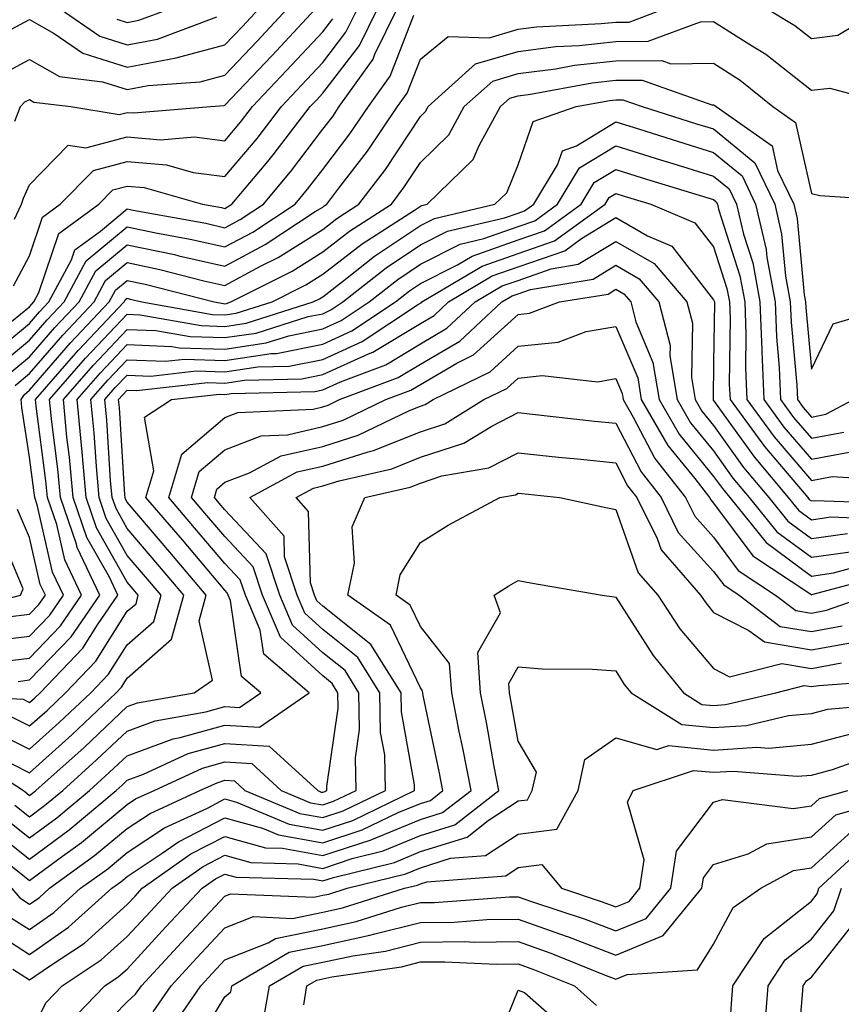
# Model space of a CAD drawing. Units: inches. Extents: x 1026563 to 1029203, y 7218698 to 7221338.
# Drawn here: x 1027427 to 1027511, y 7220870 to 7220971 of the extents above; entities that cross this region are included whole.
import ezdxf

# ---------------------------------------------------------------- set-up
doc = ezdxf.new("R2010")
doc.units = ezdxf.units.IN
doc.header["$MEASUREMENT"] = 0
doc.layers.add('Contour_10267218', color=7, linetype='Continuous', true_color=0x997854)

msp = doc.modelspace()

# ---------------------------------------------------------------- linework, layer by layer
at = {"layer": 'Contour_10267218'}
for points in [[(1027423.77, 7220936.2, 3014), (1027428.05, 7220939.71, 3014), (1027429.07, 7220940.9, 3014), (1027430.04, 7220941.92, 3014), (1027432.35, 7220946.22, 3014), (1027432.7, 7220947.27, 3014), (1027435.3, 7220949.17, 3014), (1027438.05, 7220951.45, 3014), (1027438.66, 7220951.31, 3014), (1027446.1, 7220949.97, 3014), (1027448.05, 7220949.52, 3014), (1027449.61, 7220950.36, 3014), (1027452, 7220951.92, 3014), (1027454.75, 7220955.22, 3014), (1027458.05, 7220959.6, 3014), (1027459.07, 7220960.9, 3014), (1027459.75, 7220961.92, 3014), (1027463.21, 7220966.76, 3014), (1027463.4, 7220967.27, 3014), (1027465.67, 7220971.92, 3014)], [(1027424.92, 7220965.05, 3019), (1027428.05, 7220966.72, 3019), (1027431.12, 7220964.99, 3019), (1027435.51, 7220964.46, 3019), (1027438.05, 7220963.66, 3019), (1027440.2, 7220964.07, 3019), (1027445.51, 7220964.46, 3019), (1027448.05, 7220965.14, 3019), (1027451.35, 7220968.62, 3019), (1027454.42, 7220971.92, 3019)], [(1027425.3, 7220939.17, 3015), (1027428.05, 7220941.43, 3015), (1027428.28, 7220941.69, 3015), (1027428.5, 7220941.92, 3015), (1027429.01, 7220942.88, 3015), (1027431.04, 7220948.93, 3015), (1027435.14, 7220951.92, 3015), (1027436.59, 7220953.38, 3015), (1027438.05, 7220953.78, 3015), (1027439.77, 7220953.64, 3015), (1027445.76, 7220951.92, 3015), (1027447.7, 7220951.57, 3015), (1027448.05, 7220951.49, 3015), (1027448.32, 7220951.65, 3015), (1027448.75, 7220951.92, 3015), (1027452.42, 7220956.3, 3015), (1027452.99, 7220956.98, 3015), (1027456.78, 7220961.92, 3015), (1027457.41, 7220962.56, 3015), (1027458.05, 7220963.27, 3015), (1027461.8, 7220968.17, 3015), (1027463.64, 7220971.92, 3015)], [(1027425.65, 7220934.32, 3012), (1027428.05, 7220936.3, 3012), (1027430.65, 7220939.32, 3012), (1027433.13, 7220941.92, 3012), (1027434.85, 7220945.12, 3012), (1027438.05, 7220947.78, 3012), (1027442.89, 7220946.76, 3012), (1027443.32, 7220946.65, 3012), (1027448.05, 7220945.57, 3012), (1027452.17, 7220947.8, 3012), (1027457.29, 7220951.16, 3012), (1027458.05, 7220951.63, 3012), (1027458.21, 7220951.76, 3012), (1027458.46, 7220951.92, 3012), (1027459.71, 7220953.58, 3012), (1027462.62, 7220957.35, 3012), (1027465.71, 7220961.92, 3012), (1027466.68, 7220963.29, 3012), (1027468.05, 7220966.78, 3012), (1027470.9, 7220969.07, 3012), (1027475.08, 7220968.95, 3012), (1027478.05, 7220969.83, 3012), (1027479.91, 7220970.06, 3012), (1027486.55, 7220970.42, 3012), (1027488.05, 7220970.57, 3012), (1027489.4, 7220970.57, 3012), (1027492.99, 7220971.92, 3012)], [(1027425.69, 7220969.56, 3020), (1027428.05, 7220970.83, 3020), (1027430.57, 7220969.4, 3020), (1027433.5, 7220967.37, 3020), (1027438.05, 7220965.94, 3020), (1027443.05, 7220966.92, 3020), (1027448.05, 7220968.23, 3020), (1027449.85, 7220970.12, 3020), (1027451.51, 7220971.92, 3020)], [(1027426.41, 7220943.56, 3016), (1027428.05, 7220946.65, 3016), (1027429.38, 7220950.59, 3016), (1027431.19, 7220951.92, 3016), (1027434.59, 7220955.38, 3016), (1027438.05, 7220956.3, 3016), (1027442.07, 7220955.94, 3016), (1027444.81, 7220955.16, 3016), (1027448.05, 7220954.77, 3016), (1027451.33, 7220958.64, 3016), (1027453.83, 7220961.92, 3016), (1027455.88, 7220964.09, 3016), (1027458.05, 7220966.43, 3016), (1027460.43, 7220969.54, 3016), (1027461.6, 7220971.92, 3016)], [(1027426.55, 7220960.42, 3018), (1027427.11, 7220961.92, 3018), (1027427.58, 7220962.39, 3018), (1027428.05, 7220962.64, 3018), (1027428.5, 7220962.37, 3018), (1027432.27, 7220961.92, 3018), (1027437.23, 7220961.1, 3018), (1027438.05, 7220961.31, 3018), (1027438.71, 7220961.26, 3018), (1027446.57, 7220961.92, 3018), (1027447.95, 7220962.02, 3018), (1027448.05, 7220962.06, 3018), (1027452.85, 7220967.12, 3018), (1027457.31, 7220971.92, 3018)], [(1027431.17, 7220971.92, 3021), (1027435.24, 7220969.11, 3021), (1027438.05, 7220968.23, 3021), (1027441.14, 7220968.83, 3021), (1027447.23, 7220971.1, 3021)], [(1027436.98, 7220970.85, 3022), (1027438.05, 7220970.51, 3022), (1027439.22, 7220970.75, 3022), (1027442.41, 7220971.92, 3022)], [(1027503.52, 7220971.92, 3012), (1027506.35, 7220970.22, 3012), (1027508.05, 7220968.87, 3012), (1027510.76, 7220969.21, 3012), (1027515.28, 7220971.92, 3012)], [(1027424.71, 7220935.26, 3013), (1027428.05, 7220938.01, 3013), (1027429.87, 7220940.1, 3013), (1027431.59, 7220941.92, 3013), (1027433.83, 7220946.14, 3013), (1027438.05, 7220949.62, 3013), (1027440.98, 7220948.99, 3013), (1027444.48, 7220948.35, 3013), (1027448.05, 7220947.55, 3013), (1027450.9, 7220949.07, 3013), (1027455.22, 7220951.92, 3013), (1027456.51, 7220953.46, 3013), (1027458.05, 7220955.49, 3013), (1027460.84, 7220959.13, 3013), (1027462.74, 7220961.92, 3013), (1027464.94, 7220965.03, 3013), (1027467.39, 7220971.26, 3013)], [(1027426.51, 7220950.38, 3017), (1027427.23, 7220951.92, 3017), (1027427.42, 7220952.55, 3017), (1027428.05, 7220953.91, 3017), (1027432, 7220957.97, 3017), (1027433.81, 7220957.68, 3017), (1027438.05, 7220958.81, 3017), (1027441.45, 7220958.52, 3017), (1027444.94, 7220958.81, 3017), (1027448.05, 7220958.42, 3017), (1027449.65, 7220960.32, 3017), (1027450.88, 7220961.92, 3017), (1027454.36, 7220965.61, 3017), (1027458.05, 7220969.58, 3017), (1027459.07, 7220970.9, 3017)], [(1027426.59, 7220933.38, 3011), (1027428.05, 7220934.6, 3011), (1027431.45, 7220938.52, 3011), (1027434.65, 7220941.92, 3011), (1027435.84, 7220944.13, 3011), (1027438.05, 7220945.94, 3011), (1027441.37, 7220945.24, 3011), (1027445.88, 7220944.09, 3011), (1027448.05, 7220943.6, 3011), (1027451.7, 7220945.57, 3011), (1027453.5, 7220946.47, 3011), (1027458.05, 7220949.34, 3011), (1027459.51, 7220950.46, 3011), (1027461.76, 7220951.92, 3011), (1027464.48, 7220955.49, 3011), (1027468.05, 7220960.9, 3011), (1027468.56, 7220961.41, 3011), (1027468.85, 7220961.92, 3011), (1027473.69, 7220966.28, 3011), (1027478.05, 7220967.56, 3011), (1027481.92, 7220968.05, 3011), (1027484.3, 7220968.17, 3011), (1027488.05, 7220968.58, 3011), (1027491.37, 7220968.6, 3011), (1027496.72, 7220970.59, 3011), (1027498.05, 7220970.61, 3011), (1027501.64, 7220968.33, 3011), (1027503.4, 7220967.27, 3011), (1027508.05, 7220963.6, 3011), (1027509.94, 7220963.81, 3011), (1027516.98, 7220961.92, 3011)], [(1027423.28, 7220907.15, 3010), (1027428.05, 7220907.72, 3010), (1027430.12, 7220909.85, 3010), (1027431.53, 7220911.92, 3010), (1027430.39, 7220914.26, 3010), (1027428.83, 7220921.14, 3010), (1027428.58, 7220921.92, 3010), (1027428.52, 7220922.39, 3010), (1027428.05, 7220926.04, 3010), (1027427.25, 7220931.12, 3010), (1027427.19, 7220931.92, 3010), (1027427.52, 7220932.45, 3010), (1027428.05, 7220932.88, 3010), (1027432.23, 7220937.74, 3010), (1027436.19, 7220941.92, 3010), (1027436.84, 7220943.13, 3010), (1027438.05, 7220944.11, 3010), (1027439.87, 7220943.74, 3010), (1027446.96, 7220941.92, 3010), (1027447.89, 7220941.76, 3010), (1027448.05, 7220941.74, 3010), (1027448.21, 7220941.76, 3010), (1027448.66, 7220941.92, 3010), (1027454.91, 7220945.06, 3010), (1027458.05, 7220947.04, 3010), (1027460.8, 7220949.17, 3010), (1027465.08, 7220951.92, 3010), (1027466.35, 7220953.62, 3010), (1027468.05, 7220956.18, 3010), (1027470.96, 7220959.01, 3010), (1027472.54, 7220961.92, 3010), (1027475.45, 7220964.52, 3010), (1027478.05, 7220965.3, 3010), (1027481.92, 7220965.79, 3010), (1027483.83, 7220966.14, 3010), (1027488.05, 7220966.59, 3010), (1027492.76, 7220966.63, 3010), (1027493.67, 7220966.3, 3010), (1027498.05, 7220966.35, 3010), (1027500.76, 7220964.63, 3010), (1027504.1, 7220961.92, 3010), (1027506.43, 7220960.3, 3010), (1027508.05, 7220953.03, 3010), (1027508.93, 7220952.8, 3010), (1027517.72, 7220952.25, 3010)], [(1027424.89, 7220905.08, 3009), (1027428.05, 7220905.47, 3009), (1027431.21, 7220908.76, 3009), (1027433.38, 7220911.92, 3009), (1027431.66, 7220915.53, 3009), (1027430.84, 7220919.13, 3009), (1027429.89, 7220921.92, 3009), (1027429.73, 7220923.6, 3009), (1027428.73, 7220931.24, 3009), (1027428.67, 7220931.92, 3009), (1027432.8, 7220936.67, 3009), (1027433.03, 7220936.94, 3009), (1027437.74, 7220941.92, 3009), (1027437.85, 7220942.12, 3009), (1027438.05, 7220942.29, 3009), (1027438.34, 7220942.21, 3009), (1027439.53, 7220941.92, 3009), (1027446.76, 7220940.63, 3009), (1027448.05, 7220940.59, 3009), (1027449.2, 7220940.77, 3009), (1027452.87, 7220941.92, 3009), (1027456.31, 7220943.66, 3009), (1027458.05, 7220944.75, 3009), (1027462.09, 7220947.88, 3009), (1027467.44, 7220951.31, 3009), (1027468.05, 7220951.72, 3009), (1027468.19, 7220951.78, 3009), (1027468.75, 7220951.92, 3009), (1027473.46, 7220956.51, 3009), (1027474.05, 7220957.92, 3009), (1027476.25, 7220961.92, 3009), (1027477.19, 7220962.78, 3009), (1027478.05, 7220963.03, 3009), (1027479.32, 7220963.19, 3009), (1027485.63, 7220964.34, 3009), (1027488.05, 7220964.62, 3009), (1027490.75, 7220964.62, 3009), (1027497.87, 7220962.1, 3009), (1027498.05, 7220962.1, 3009), (1027498.17, 7220962.04, 3009), (1027498.3, 7220961.92, 3009), (1027504.03, 7220957.9, 3009), (1027504.59, 7220955.38, 3009), (1027506.25, 7220951.92, 3009), (1027506.6, 7220950.47, 3009), (1027507.31, 7220942.66, 3009), (1027507.44, 7220941.92, 3009), (1027507.48, 7220941.35, 3009), (1027508.05, 7220935.05, 3009), (1027510.3, 7220939.67, 3009), (1027517.85, 7220941.92, 3009)], [(1027426.88, 7220903.09, 3008), (1027428.05, 7220903.23, 3008), (1027432.31, 7220907.66, 3008), (1027435.24, 7220911.92, 3008), (1027432.91, 7220916.78, 3008), (1027432.84, 7220917.13, 3008), (1027431.21, 7220921.92, 3008), (1027430.94, 7220924.81, 3008), (1027430.32, 7220929.65, 3008), (1027430.08, 7220931.92, 3008), (1027433.79, 7220936.18, 3008), (1027438.05, 7220940.67, 3008), (1027439.36, 7220940.61, 3008), (1027445.63, 7220939.5, 3008), (1027448.05, 7220939.42, 3008), (1027450.22, 7220939.75, 3008), (1027457.07, 7220941.92, 3008), (1027457.72, 7220942.25, 3008), (1027458.05, 7220942.45, 3008), (1027460.39, 7220944.26, 3008), (1027463.36, 7220946.61, 3008), (1027468.05, 7220949.73, 3008), (1027469.5, 7220950.47, 3008), (1027475.65, 7220951.92, 3008), (1027476.88, 7220953.09, 3008), (1027478.05, 7220955.96, 3008), (1027479.59, 7220960.38, 3008), (1027483.99, 7220961.92, 3008), (1027487.42, 7220962.55, 3008), (1027488.05, 7220962.62, 3008), (1027488.75, 7220962.62, 3008), (1027490.73, 7220961.92, 3008), (1027496.29, 7220960.16, 3008), (1027498.05, 7220959.62, 3008), (1027502.27, 7220956.14, 3008), (1027504.3, 7220951.92, 3008), (1027505, 7220948.87, 3008), (1027505.41, 7220944.56, 3008), (1027505.9, 7220941.92, 3008), (1027505.98, 7220939.85, 3008), (1027506.57, 7220933.4, 3008), (1027506.62, 7220931.92, 3008), (1027507.23, 7220931.1, 3008), (1027508.05, 7220930.14, 3008), (1027509.55, 7220930.42, 3008), (1027512.35, 7220931.92, 3008)], [(1027418.21, 7220901.76, 3007), (1027427.39, 7220901.26, 3007), (1027428.05, 7220900.92, 3007), (1027428.58, 7220901.39, 3007), (1027429.14, 7220901.92, 3007), (1027433.5, 7220906.47, 3007), (1027435.02, 7220908.89, 3007), (1027437.09, 7220911.92, 3007), (1027436.23, 7220913.74, 3007), (1027433.93, 7220917.8, 3007), (1027432.52, 7220921.92, 3007), (1027432.15, 7220926.02, 3007), (1027431.88, 7220928.09, 3007), (1027431.51, 7220931.92, 3007), (1027434.55, 7220935.42, 3007), (1027438.05, 7220939.11, 3007), (1027440.98, 7220938.99, 3007), (1027444.5, 7220938.37, 3007), (1027448.05, 7220938.27, 3007), (1027451.23, 7220938.74, 3007), (1027456.55, 7220940.42, 3007), (1027458.05, 7220940.71, 3007), (1027458.87, 7220941.1, 3007), (1027460.12, 7220941.92, 3007), (1027464.55, 7220945.42, 3007), (1027468.05, 7220947.76, 3007), (1027470.82, 7220949.15, 3007), (1027476.66, 7220950.53, 3007), (1027478.05, 7220951.02, 3007), (1027478.71, 7220951.26, 3007), (1027479.65, 7220951.92, 3007), (1027482.07, 7220955.94, 3007), (1027482.58, 7220957.39, 3007), (1027484.03, 7220957.9, 3007), (1027488.05, 7220960.34, 3007), (1027490.35, 7220959.62, 3007), (1027494.46, 7220958.33, 3007), (1027498.05, 7220957.21, 3007), (1027500.96, 7220954.83, 3007), (1027502.35, 7220951.92, 3007), (1027503.42, 7220947.29, 3007), (1027503.5, 7220946.47, 3007), (1027504.34, 7220941.92, 3007), (1027504.48, 7220938.35, 3007), (1027504.77, 7220935.2, 3007), (1027504.91, 7220931.92, 3007), (1027506.23, 7220930.1, 3007), (1027508.05, 7220927.97, 3007), (1027511.37, 7220928.6, 3007)], [(1027425.78, 7220899.65, 3006), (1027428.05, 7220898.52, 3006), (1027429.85, 7220900.12, 3006), (1027431.72, 7220901.92, 3006), (1027434.83, 7220905.14, 3006), (1027438.05, 7220910.26, 3006), (1027438.95, 7220911.02, 3006), (1027439.18, 7220911.92, 3006), (1027438.66, 7220912.53, 3006), (1027438.05, 7220913.25, 3006), (1027434.92, 7220918.8, 3006), (1027433.85, 7220921.92, 3006), (1027433.42, 7220926.55, 3006), (1027433.38, 7220927.25, 3006), (1027432.91, 7220931.92, 3006), (1027435.3, 7220934.67, 3006), (1027438.05, 7220937.56, 3006), (1027442.6, 7220937.37, 3006), (1027443.36, 7220937.23, 3006), (1027448.05, 7220937.1, 3006), (1027452.25, 7220937.72, 3006), (1027454.59, 7220938.46, 3006), (1027458.05, 7220939.17, 3006), (1027459.94, 7220940.03, 3006), (1027462.82, 7220941.92, 3006), (1027465.75, 7220944.22, 3006), (1027468.05, 7220945.77, 3006), (1027472.13, 7220947.84, 3006), (1027474.53, 7220948.4, 3006), (1027478.05, 7220949.63, 3006), (1027479.75, 7220950.22, 3006), (1027482.07, 7220951.92, 3006), (1027484.34, 7220955.63, 3006), (1027488.05, 7220957.9, 3006), (1027492.6, 7220956.47, 3006), (1027493.89, 7220956.08, 3006), (1027498.05, 7220954.79, 3006), (1027499.63, 7220953.5, 3006), (1027500.39, 7220951.92, 3006), (1027501.1, 7220948.87, 3006), (1027502.05, 7220945.92, 3006), (1027502.78, 7220941.92, 3006), (1027502.97, 7220937, 3006), (1027502.97, 7220936.84, 3006), (1027503.19, 7220931.92, 3006), (1027505.24, 7220929.11, 3006), (1027508.05, 7220925.83, 3006), (1027512.84, 7220926.71, 3006)], [(1027424.2, 7220898.07, 3005), (1027428.05, 7220896.14, 3005), (1027431.1, 7220898.87, 3005), (1027434.32, 7220901.92, 3005), (1027436.14, 7220903.83, 3005), (1027438.05, 7220906.84, 3005), (1027440.76, 7220909.21, 3005), (1027441.51, 7220911.92, 3005), (1027439.92, 7220913.8, 3005), (1027438.05, 7220915.98, 3005), (1027435.9, 7220919.77, 3005), (1027435.18, 7220921.92, 3005), (1027434.89, 7220925.08, 3005), (1027434.67, 7220928.54, 3005), (1027434.34, 7220931.92, 3005), (1027436.06, 7220933.91, 3005), (1027438.05, 7220936, 3005), (1027441.98, 7220935.85, 3005), (1027443.91, 7220936.06, 3005), (1027448.05, 7220935.94, 3005), (1027452.78, 7220936.65, 3005), (1027453.32, 7220936.65, 3005), (1027458.05, 7220937.6, 3005), (1027461.02, 7220938.95, 3005), (1027465.51, 7220941.92, 3005), (1027466.92, 7220943.05, 3005), (1027468.05, 7220943.8, 3005), (1027471.84, 7220945.71, 3005), (1027473.36, 7220946.61, 3005), (1027478.05, 7220948.27, 3005), (1027480.76, 7220949.21, 3005), (1027484.51, 7220951.92, 3005), (1027485.84, 7220954.13, 3005), (1027488.05, 7220955.46, 3005), (1027490.75, 7220954.62, 3005), (1027497.37, 7220952.6, 3005), (1027498.05, 7220952.39, 3005), (1027498.3, 7220952.17, 3005), (1027498.44, 7220951.92, 3005), (1027498.56, 7220951.41, 3005), (1027500.73, 7220944.6, 3005), (1027501.23, 7220941.92, 3005), (1027501.35, 7220938.62, 3005), (1027501.31, 7220935.18, 3005), (1027501.45, 7220931.92, 3005), (1027504.24, 7220928.11, 3005), (1027508.05, 7220923.66, 3005), (1027510.18, 7220924.05, 3005), (1027516.29, 7220923.68, 3005)], [(1027424.4, 7220895.57, 3004), (1027428.05, 7220893.74, 3004), (1027432.37, 7220897.6, 3004), (1027436.92, 7220901.92, 3004), (1027437.46, 7220902.51, 3004), (1027438.05, 7220903.42, 3004), (1027442.58, 7220907.39, 3004), (1027443.83, 7220911.92, 3004), (1027441.17, 7220915.05, 3004), (1027438.05, 7220918.72, 3004), (1027436.9, 7220920.77, 3004), (1027436.49, 7220921.92, 3004), (1027436.33, 7220923.64, 3004), (1027435.96, 7220929.83, 3004), (1027435.75, 7220931.92, 3004), (1027436.82, 7220933.15, 3004), (1027438.05, 7220934.44, 3004), (1027440.47, 7220934.34, 3004), (1027445.1, 7220934.87, 3004), (1027448.05, 7220934.77, 3004), (1027451.41, 7220935.28, 3004), (1027454.61, 7220935.36, 3004), (1027458.05, 7220936.04, 3004), (1027462.09, 7220937.88, 3004), (1027467.76, 7220941.63, 3004), (1027468.05, 7220941.8, 3004), (1027468.13, 7220941.84, 3004), (1027468.21, 7220941.92, 3004), (1027474.38, 7220945.59, 3004), (1027478.05, 7220946.88, 3004), (1027481.78, 7220948.19, 3004), (1027486.96, 7220951.92, 3004), (1027487.37, 7220952.6, 3004), (1027488.05, 7220953.01, 3004), (1027488.89, 7220952.76, 3004), (1027491.62, 7220951.92, 3004), (1027496.14, 7220950.01, 3004), (1027498.05, 7220947.56, 3004), (1027499.42, 7220943.29, 3004), (1027499.67, 7220941.92, 3004), (1027499.73, 7220940.24, 3004), (1027499.65, 7220933.52, 3004), (1027499.73, 7220931.92, 3004), (1027503.25, 7220927.12, 3004), (1027505.59, 7220924.38, 3004), (1027507.68, 7220921.92, 3004), (1027507.84, 7220921.71, 3004), (1027508.05, 7220921.55, 3004), (1027508.38, 7220921.59, 3004), (1027517.41, 7220921.28, 3004)], [(1027421.74, 7220895.61, 3003), (1027427.42, 7220891.92, 3003), (1027427.76, 7220891.63, 3003), (1027428.05, 7220891.39, 3003), (1027428.34, 7220891.63, 3003), (1027428.69, 7220891.92, 3003), (1027433.64, 7220896.33, 3003), (1027438.05, 7220900.51, 3003), (1027439.09, 7220900.88, 3003), (1027444.91, 7220901.92, 3003), (1027446.76, 7220903.21, 3003), (1027445.41, 7220909.28, 3003), (1027446.14, 7220911.92, 3003), (1027442.42, 7220916.3, 3003), (1027438.05, 7220921.43, 3003), (1027437.87, 7220921.74, 3003), (1027437.82, 7220921.92, 3003), (1027437.8, 7220922.17, 3003), (1027437.25, 7220931.12, 3003), (1027437.17, 7220931.92, 3003), (1027437.58, 7220932.39, 3003), (1027438.05, 7220932.9, 3003), (1027438.99, 7220932.86, 3003), (1027446.31, 7220933.66, 3003), (1027448.05, 7220933.62, 3003), (1027450.04, 7220933.91, 3003), (1027455.92, 7220934.05, 3003), (1027458.05, 7220934.48, 3003), (1027462.74, 7220936.61, 3003), (1027463.19, 7220936.78, 3003), (1027468.05, 7220939.73, 3003), (1027469.44, 7220940.53, 3003), (1027470.92, 7220941.92, 3003), (1027475.39, 7220944.58, 3003), (1027478.05, 7220945.51, 3003), (1027482.82, 7220947.15, 3003), (1027484.53, 7220948.4, 3003), (1027488.05, 7220950.57, 3003), (1027491.27, 7220948.7, 3003), (1027493.77, 7220947.64, 3003), (1027498.05, 7220942.15, 3003), (1027498.13, 7220941.92, 3003), (1027498.13, 7220941.84, 3003), (1027498.05, 7220935.73, 3003), (1027497.99, 7220931.98, 3003), (1027497.99, 7220931.92, 3003), (1027498.01, 7220931.88, 3003), (1027498.05, 7220931.84, 3003), (1027502.19, 7220926.06, 3003), (1027505.69, 7220921.92, 3003), (1027506.74, 7220920.61, 3003), (1027508.05, 7220919.63, 3003), (1027510.06, 7220919.91, 3003), (1027515.82, 7220919.69, 3003)], [(1027426.55, 7220890.42, 3002), (1027428.05, 7220889.22, 3002), (1027429.59, 7220890.38, 3002), (1027431.45, 7220891.92, 3002), (1027434.92, 7220895.05, 3002), (1027438.05, 7220897.99, 3002), (1027440.92, 7220899.05, 3002), (1027446.1, 7220899.97, 3002), (1027448.05, 7220900.51, 3002), (1027449.55, 7220900.42, 3002), (1027451.72, 7220901.92, 3002), (1027449.73, 7220903.6, 3002), (1027448.6, 7220911.37, 3002), (1027448.36, 7220911.92, 3002), (1027448.28, 7220912.15, 3002), (1027448.05, 7220912.41, 3002), (1027443.69, 7220917.56, 3002), (1027439.96, 7220921.92, 3002), (1027440.78, 7220924.65, 3002), (1027439.83, 7220930.14, 3002), (1027442.58, 7220931.92, 3002), (1027447.5, 7220932.47, 3002), (1027448.05, 7220932.45, 3002), (1027448.67, 7220932.55, 3002), (1027457.23, 7220932.74, 3002), (1027458.05, 7220932.92, 3002), (1027459.87, 7220933.74, 3002), (1027464.5, 7220935.47, 3002), (1027468.05, 7220937.64, 3002), (1027470.75, 7220939.22, 3002), (1027473.66, 7220941.92, 3002), (1027476.41, 7220943.56, 3002), (1027478.05, 7220944.13, 3002), (1027481.43, 7220945.3, 3002), (1027484.2, 7220945.77, 3002), (1027488.05, 7220948.11, 3002), (1027491.98, 7220945.85, 3002), (1027495.32, 7220941.92, 3002), (1027495.88, 7220939.75, 3002), (1027495.78, 7220934.19, 3002), (1027496.16, 7220931.92, 3002), (1027496.86, 7220930.73, 3002), (1027498.05, 7220929.26, 3002), (1027501.1, 7220924.97, 3002), (1027503.69, 7220921.92, 3002), (1027505.63, 7220919.5, 3002), (1027508.05, 7220917.72, 3002), (1027511.74, 7220918.23, 3002)], [(1027425.34, 7220889.21, 3001), (1027428.05, 7220887.06, 3001), (1027430.84, 7220889.13, 3001), (1027434.18, 7220891.92, 3001), (1027436.21, 7220893.76, 3001), (1027438.05, 7220895.47, 3001), (1027442.76, 7220897.21, 3001), (1027443.48, 7220897.35, 3001), (1027448.05, 7220898.62, 3001), (1027451.57, 7220898.4, 3001), (1027456.68, 7220901.92, 3001), (1027452.01, 7220905.88, 3001), (1027451.64, 7220908.33, 3001), (1027450.14, 7220911.92, 3001), (1027449.61, 7220913.48, 3001), (1027448.05, 7220915.16, 3001), (1027444.94, 7220918.81, 3001), (1027442.31, 7220921.92, 3001), (1027443.62, 7220926.35, 3001), (1027448.05, 7220930.1, 3001), (1027449.36, 7220930.61, 3001), (1027457.09, 7220930.96, 3001), (1027458.05, 7220931.18, 3001), (1027458.62, 7220931.35, 3001), (1027459.77, 7220931.92, 3001), (1027465.78, 7220934.19, 3001), (1027468.05, 7220935.55, 3001), (1027472.07, 7220937.9, 3001), (1027476.39, 7220941.92, 3001), (1027477.42, 7220942.55, 3001), (1027478.05, 7220942.76, 3001), (1027479.32, 7220943.19, 3001), (1027485.73, 7220944.24, 3001), (1027488.05, 7220945.67, 3001), (1027490.43, 7220944.3, 3001), (1027492.44, 7220941.92, 3001), (1027493.6, 7220937.47, 3001), (1027493.58, 7220936.39, 3001), (1027494.32, 7220931.92, 3001), (1027495.69, 7220929.56, 3001), (1027498.05, 7220926.67, 3001), (1027500.02, 7220923.89, 3001), (1027501.7, 7220921.92, 3001), (1027504.53, 7220918.4, 3001), (1027508.05, 7220915.81, 3001), (1027512.54, 7220916.41, 3001)], [(1027424.12, 7220887.99, 3000), (1027428.05, 7220884.89, 3000), (1027432.09, 7220887.88, 3000), (1027436.92, 7220891.92, 3000), (1027437.52, 7220892.45, 3000), (1027438.05, 7220892.96, 3000), (1027439.71, 7220893.58, 3000), (1027444.28, 7220895.69, 3000), (1027448.05, 7220896.74, 3000), (1027452.58, 7220896.45, 3000), (1027457.54, 7220891.92, 3000), (1027457.89, 7220891.76, 3000), (1027458.05, 7220891.74, 3000), (1027458.19, 7220891.78, 3000), (1027458.46, 7220891.92, 3000), (1027458.46, 7220892.33, 3000), (1027459.63, 7220900.34, 3000), (1027459.61, 7220901.92, 3000), (1027459.01, 7220902.88, 3000), (1027458.05, 7220903.64, 3000), (1027453.73, 7220907.6, 3000), (1027451.9, 7220911.92, 3000), (1027450.94, 7220914.81, 3000), (1027448.05, 7220917.9, 3000), (1027446.21, 7220920.08, 3000), (1027444.63, 7220921.92, 3000), (1027445.41, 7220924.56, 3000), (1027448.05, 7220926.78, 3000), (1027451.76, 7220928.21, 3000), (1027454.46, 7220928.33, 3000), (1027458.05, 7220929.17, 3000), (1027460.16, 7220929.81, 3000), (1027464.5, 7220931.92, 3000), (1027467.07, 7220932.9, 3000), (1027468.05, 7220933.48, 3000), (1027471.78, 7220935.65, 3000), (1027473.48, 7220936.49, 3000), (1027478.05, 7220940.63, 3000), (1027479.2, 7220940.77, 3000), (1027482.29, 7220941.92, 3000), (1027487.25, 7220942.72, 3000), (1027488.05, 7220943.23, 3000), (1027488.87, 7220942.74, 3000), (1027489.57, 7220941.92, 3000), (1027490.1, 7220939.87, 3000), (1027491.84, 7220935.71, 3000), (1027492.48, 7220931.92, 3000), (1027494.53, 7220928.4, 3000), (1027498.05, 7220924.07, 3000), (1027498.95, 7220922.82, 3000), (1027499.71, 7220921.92, 3000), (1027503.42, 7220917.29, 3000), (1027508.05, 7220913.87, 3000), (1027510.32, 7220914.19, 3000), (1027514.63, 7220915.34, 3000)], [(1027424.24, 7220885.73, 2999), (1027428.05, 7220882.7, 2999), (1027431.06, 7220884.93, 2999), (1027433.38, 7220886.59, 2999), (1027438.05, 7220890.47, 2999), (1027438.91, 7220891.06, 2999), (1027440.8, 7220891.92, 2999), (1027445.76, 7220894.21, 2999), (1027448.05, 7220894.85, 2999), (1027450.8, 7220894.67, 2999), (1027453.81, 7220891.92, 2999), (1027456.8, 7220890.67, 2999), (1027458.05, 7220890.44, 2999), (1027459.16, 7220890.81, 2999), (1027461.47, 7220891.92, 2999), (1027461.39, 7220895.26, 2999), (1027461.82, 7220898.15, 2999), (1027461.76, 7220901.92, 2999), (1027460.34, 7220904.21, 2999), (1027458.05, 7220906.02, 2999), (1027454.96, 7220908.83, 2999), (1027453.67, 7220911.92, 2999), (1027452.27, 7220916.14, 2999), (1027448.05, 7220920.65, 2999), (1027447.46, 7220921.33, 2999), (1027446.98, 7220921.92, 2999), (1027447.21, 7220922.76, 2999), (1027448.05, 7220923.46, 2999), (1027450.55, 7220924.42, 2999), (1027453.81, 7220926.16, 2999), (1027458.05, 7220927.13, 2999), (1027461.68, 7220928.29, 2999), (1027466.94, 7220930.81, 2999), (1027468.05, 7220931.26, 2999), (1027468.54, 7220931.43, 2999), (1027469.36, 7220931.92, 2999), (1027475.2, 7220934.77, 2999), (1027478.05, 7220937.39, 2999), (1027482.15, 7220937.82, 2999), (1027485.02, 7220938.89, 2999), (1027488.05, 7220939.42, 2999), (1027490.28, 7220934.15, 2999), (1027490.63, 7220931.92, 2999), (1027493.36, 7220927.23, 2999), (1027496.12, 7220923.85, 2999), (1027497.64, 7220921.92, 2999), (1027497.78, 7220921.65, 2999), (1027498.05, 7220921.33, 2999), (1027502.07, 7220915.94, 2999), (1027507.89, 7220912.08, 2999), (1027508.05, 7220911.96, 2999), (1027508.11, 7220911.98, 2999), (1027515.92, 7220914.05, 2999)], [(1027426.19, 7220881.92, 2998), (1027427.05, 7220880.92, 2998), (1027428.05, 7220880.28, 2998), (1027429.03, 7220880.94, 2998), (1027430.08, 7220881.92, 2998), (1027434.71, 7220885.26, 2998), (1027438.05, 7220888.03, 2998), (1027440.39, 7220889.58, 2998), (1027445.49, 7220891.92, 2998), (1027447.25, 7220892.72, 2998), (1027448.05, 7220892.96, 2998), (1027449.03, 7220892.9, 2998), (1027450.08, 7220891.92, 2998), (1027455.71, 7220889.58, 2998), (1027458.05, 7220889.15, 2998), (1027460.14, 7220889.83, 2998), (1027464.48, 7220891.92, 2998), (1027464.4, 7220895.57, 2998), (1027463.97, 7220897.84, 2998), (1027463.91, 7220901.92, 2998), (1027461.66, 7220905.53, 2998), (1027458.05, 7220908.4, 2998), (1027456.21, 7220910.08, 2998), (1027455.43, 7220911.92, 2998), (1027454.14, 7220915.83, 2998), (1027454.09, 7220917.96, 2998), (1027450.59, 7220921.92, 2998), (1027455.45, 7220924.52, 2998), (1027458.05, 7220925.1, 2998), (1027462.7, 7220926.57, 2998), (1027463.26, 7220926.71, 2998), (1027468.05, 7220928.64, 2998), (1027470.53, 7220929.44, 2998), (1027474.53, 7220931.92, 2998), (1027476.9, 7220933.07, 2998), (1027478.05, 7220934.13, 2998), (1027480.51, 7220934.38, 2998), (1027486.21, 7220933.76, 2998), (1027488.05, 7220934.09, 2998), (1027488.69, 7220932.56, 2998), (1027488.79, 7220931.92, 2998), (1027489.83, 7220930.14, 2998), (1027492.03, 7220925.9, 2998), (1027495.16, 7220921.92, 2998), (1027496.12, 7220919.99, 2998), (1027498.05, 7220917.84, 2998), (1027500.57, 7220914.44, 2998), (1027504.38, 7220911.92, 2998), (1027506.47, 7220910.34, 2998), (1027508.05, 7220910.08, 2998), (1027509.61, 7220910.36, 2998), (1027514.01, 7220911.92, 2998)], [(1027425.47, 7220879.34, 2997), (1027428.05, 7220877.7, 2997), (1027430.53, 7220879.44, 2997), (1027433.28, 7220881.92, 2997), (1027436.06, 7220883.91, 2997), (1027438.05, 7220885.57, 2997), (1027441.86, 7220888.11, 2997), (1027446.25, 7220890.12, 2997), (1027448.05, 7220891.06, 2997), (1027449.24, 7220890.73, 2997), (1027454.61, 7220888.48, 2997), (1027458.05, 7220887.86, 2997), (1027461.12, 7220888.85, 2997), (1027467.46, 7220891.92, 2997), (1027467.46, 7220892.51, 2997), (1027466.1, 7220899.97, 2997), (1027466.08, 7220901.92, 2997), (1027462.99, 7220906.86, 2997), (1027458.05, 7220910.79, 2997), (1027457.46, 7220911.33, 2997), (1027457.21, 7220911.92, 2997), (1027456.8, 7220913.17, 2997), (1027456.6, 7220920.47, 2997), (1027455.32, 7220921.92, 2997), (1027457.11, 7220922.86, 2997), (1027458.05, 7220923.09, 2997), (1027459.75, 7220923.62, 2997), (1027465.14, 7220924.83, 2997), (1027468.05, 7220926.02, 2997), (1027472.5, 7220927.47, 2997), (1027475.34, 7220929.21, 2997), (1027478.05, 7220930.59, 2997), (1027479.53, 7220930.44, 2997), (1027485.86, 7220929.73, 2997), (1027488.05, 7220929.5, 2997), (1027490.65, 7220924.52, 2997), (1027492.68, 7220921.92, 2997), (1027494.44, 7220918.31, 2997), (1027498.05, 7220914.34, 2997), (1027499.09, 7220912.96, 2997), (1027500.65, 7220911.92, 2997), (1027504.85, 7220908.72, 2997), (1027508.05, 7220908.19, 2997), (1027511.19, 7220908.78, 2997)], [(1027423.91, 7220877.78, 2996), (1027428.05, 7220875.12, 2996), (1027432.05, 7220877.92, 2996), (1027436.47, 7220881.92, 2996), (1027437.39, 7220882.58, 2996), (1027438.05, 7220883.13, 2996), (1027441.62, 7220885.49, 2996), (1027443.3, 7220886.67, 2996), (1027448.05, 7220889.13, 2996), (1027451.9, 7220888.07, 2996), (1027453.52, 7220887.39, 2996), (1027458.05, 7220886.55, 2996), (1027462.09, 7220887.88, 2996), (1027465.78, 7220889.65, 2996), (1027468.05, 7220890.59, 2996), (1027469.07, 7220890.9, 2996), (1027470.35, 7220891.92, 2996), (1027469.98, 7220893.85, 2996), (1027468.34, 7220901.63, 2996), (1027468.28, 7220901.92, 2996), (1027468.26, 7220902.13, 2996), (1027468.05, 7220902.43, 2996), (1027464.98, 7220908.85, 2996), (1027460.63, 7220911.92, 2996), (1027461.31, 7220915.18, 2996), (1027461.06, 7220918.91, 2996), (1027462.35, 7220921.92, 2996), (1027467, 7220922.97, 2996), (1027468.05, 7220923.38, 2996), (1027470.24, 7220924.11, 2996), (1027475.04, 7220924.93, 2996), (1027478.05, 7220926.47, 2996), (1027482.17, 7220926.04, 2996), (1027484.12, 7220925.85, 2996), (1027488.05, 7220925.44, 2996), (1027489.24, 7220923.11, 2996), (1027490.2, 7220921.92, 2996), (1027492.27, 7220917.7, 2996), (1027492.68, 7220916.55, 2996), (1027496.7, 7220911.92, 2996), (1027497.25, 7220911.12, 2996), (1027498.05, 7220910.14, 2996), (1027501.66, 7220908.31, 2996), (1027503.25, 7220907.12, 2996), (1027508.05, 7220906.31, 2996), (1027512.8, 7220907.17, 2996)], [(1027426.33, 7220873.64, 2995), (1027428.05, 7220872.53, 2995), (1027430.08, 7220873.95, 2995), (1027433.66, 7220876.31, 2995), (1027438.05, 7220880.26, 2995), (1027438.85, 7220881.12, 2995), (1027439.59, 7220881.92, 2995), (1027444.55, 7220885.42, 2995), (1027448.05, 7220887.21, 2995), (1027452.19, 7220886.06, 2995), (1027453.95, 7220886.02, 2995), (1027458.05, 7220885.26, 2995), (1027463.01, 7220886.88, 2995), (1027463.07, 7220886.9, 2995), (1027468.05, 7220888.95, 2995), (1027470.32, 7220889.65, 2995), (1027473.23, 7220891.92, 2995), (1027472.39, 7220896.26, 2995), (1027472.03, 7220897.94, 2995), (1027471.25, 7220901.92, 2995), (1027471.04, 7220904.91, 2995), (1027468.05, 7220908.72, 2995), (1027467.01, 7220910.88, 2995), (1027465.55, 7220911.92, 2995), (1027465.98, 7220913.99, 2995), (1027468.05, 7220917.29, 2995), (1027470.88, 7220919.09, 2995), (1027476.16, 7220921.92, 2995), (1027477.78, 7220922.19, 2995), (1027478.05, 7220922.35, 2995), (1027478.44, 7220922.31, 2995), (1027482.33, 7220921.92, 2995), (1027487.01, 7220920.88, 2995), (1027488.05, 7220920.69, 2995), (1027490.34, 7220914.21, 2995), (1027492.33, 7220911.92, 2995), (1027494.61, 7220908.48, 2995), (1027498.05, 7220904.4, 2995), (1027499.69, 7220903.56, 2995), (1027505.04, 7220904.93, 2995), (1027508.05, 7220904.42, 2995), (1027511.12, 7220904.99, 2995)], [(1027425.82, 7220909.69, 3011), (1027428.05, 7220909.97, 3011), (1027429.01, 7220910.96, 3011), (1027429.67, 7220911.92, 3011), (1027429.14, 7220913.01, 3011), (1027428.05, 7220917.82, 3011), (1027426.82, 7220920.69, 3011)], [(1027419.94, 7220910.03, 3012), (1027427.13, 7220911.92, 3012), (1027427.41, 7220912.56, 3012), (1027424.79, 7220918.66, 3012)], [(1027428.05, 7220866.88, 2994), (1027429.75, 7220870.22, 2994), (1027431.39, 7220871.92, 2994), (1027435.39, 7220874.58, 2994), (1027438.05, 7220876.96, 2994), (1027440.43, 7220879.54, 2994), (1027442.66, 7220881.92, 2994), (1027445.82, 7220884.15, 2994), (1027448.05, 7220885.3, 2994), (1027450.69, 7220884.56, 2994), (1027455.55, 7220884.42, 2994), (1027458.05, 7220883.95, 2994), (1027461.08, 7220884.95, 2994), (1027464.24, 7220885.73, 2994), (1027468.05, 7220887.31, 2994), (1027471.57, 7220888.4, 2994), (1027476.08, 7220891.92, 2994), (1027475.61, 7220894.36, 2994), (1027474.83, 7220898.7, 2994), (1027474.2, 7220901.92, 2994), (1027473.93, 7220906.04, 2994), (1027476.23, 7220910.1, 2994), (1027475.59, 7220911.92, 2994), (1027477.09, 7220912.88, 2994), (1027478.05, 7220913.42, 2994), (1027479.3, 7220913.17, 2994), (1027486.64, 7220911.92, 2994), (1027487.87, 7220911.74, 2994), (1027488.05, 7220911.72, 2994), (1027491.86, 7220905.73, 2994), (1027494.98, 7220901.92, 2994), (1027496.86, 7220900.73, 2994), (1027498.05, 7220900.61, 2994), (1027499.26, 7220900.71, 2994), (1027504.4, 7220901.92, 2994), (1027507.31, 7220902.66, 2994), (1027508.05, 7220902.55, 2994), (1027508.81, 7220902.68, 2994), (1027516.74, 7220903.23, 2994)], [(1027431.96, 7220868.01, 2993), (1027435.76, 7220871.92, 2993), (1027437.13, 7220872.84, 2993), (1027438.05, 7220873.64, 2993), (1027442.01, 7220877.96, 2993), (1027445.73, 7220881.92, 2993), (1027447.09, 7220882.88, 2993), (1027448.05, 7220883.37, 2993), (1027449.18, 7220883.05, 2993), (1027457.13, 7220882.84, 2993), (1027458.05, 7220882.66, 2993), (1027459.14, 7220883.01, 2993), (1027465.41, 7220884.56, 2993), (1027468.05, 7220885.67, 2993), (1027472.82, 7220887.15, 2993), (1027474.98, 7220888.85, 2993), (1027478.05, 7220890.87, 2993), (1027478.99, 7220890.98, 2993), (1027479.5, 7220891.92, 2993), (1027479.91, 7220893.78, 2993), (1027478.05, 7220896.98, 2993), (1027477.31, 7220901.18, 2993), (1027477.15, 7220901.92, 2993), (1027477.09, 7220902.88, 2993), (1027478.05, 7220904.56, 2993), (1027480.49, 7220904.36, 2993), (1027485.65, 7220904.32, 2993), (1027488.05, 7220904.15, 2993), (1027488.91, 7220902.78, 2993), (1027489.61, 7220901.92, 2993), (1027494.79, 7220898.66, 2993), (1027498.05, 7220898.35, 2993), (1027501.41, 7220898.56, 2993), (1027505.73, 7220899.6, 2993), (1027508.05, 7220899.81, 2993), (1027509.73, 7220900.24, 2993), (1027517.01, 7220900.88, 2993)], [(1027433.91, 7220866.06, 2992), (1027438.05, 7220870.3, 2992), (1027438.91, 7220871.06, 2992), (1027439.5, 7220871.92, 2992), (1027443.6, 7220876.37, 2992), (1027448.05, 7220881.12, 2992), (1027448.62, 7220881.35, 2992), (1027457.13, 7220881, 2992), (1027458.05, 7220881.2, 2992), (1027458.66, 7220881.31, 2992), (1027460.57, 7220881.92, 2992), (1027466.57, 7220883.4, 2992), (1027468.05, 7220884.01, 2992), (1027471.12, 7220884.99, 2992), (1027474.71, 7220885.26, 2992), (1027478.05, 7220887.45, 2992), (1027482.01, 7220887.96, 2992), (1027484.18, 7220891.92, 2992), (1027484.87, 7220895.1, 2992), (1027488.05, 7220897.31, 2992), (1027492.23, 7220896.1, 2992), (1027493.46, 7220896.51, 2992), (1027498.05, 7220896.06, 2992), (1027502.48, 7220896.35, 2992), (1027503.71, 7220896.26, 2992), (1027508.05, 7220896.67, 2992), (1027512.23, 7220897.74, 2992)], [(1027440.71, 7220869.26, 2991), (1027442.54, 7220871.92, 2991), (1027445.18, 7220874.79, 2991), (1027448.05, 7220877.86, 2991), (1027450.96, 7220879.01, 2991), (1027454.96, 7220878.83, 2991), (1027458.05, 7220879.48, 2991), (1027460.06, 7220879.91, 2991), (1027466.43, 7220881.92, 2991), (1027467.74, 7220882.23, 2991), (1027468.05, 7220882.37, 2991), (1027468.71, 7220882.58, 2991), (1027476.78, 7220883.19, 2991), (1027478.05, 7220884.03, 2991), (1027480.47, 7220884.34, 2991), (1027482.48, 7220881.92, 2991), (1027486.66, 7220880.53, 2991), (1027488.05, 7220880.01, 2991), (1027489.4, 7220880.57, 2991), (1027490.51, 7220881.92, 2991), (1027490.94, 7220884.81, 2991), (1027489.24, 7220890.73, 2991), (1027489.83, 7220891.92, 2991), (1027496, 7220893.97, 2991), (1027498.05, 7220893.78, 2991), (1027500.04, 7220893.91, 2991), (1027506.6, 7220893.37, 2991), (1027508.05, 7220893.5, 2991), (1027510.2, 7220894.07, 2991), (1027514.4, 7220895.57, 2991)], [(1027442.5, 7220867.47, 2990), (1027445.57, 7220871.92, 2990), (1027446.76, 7220873.21, 2990), (1027448.05, 7220874.6, 2990), (1027452.46, 7220876.33, 2990), (1027453.21, 7220876.76, 2990), (1027458.05, 7220877.76, 2990), (1027461.47, 7220878.5, 2990), (1027466.1, 7220879.97, 2990), (1027468.05, 7220880.46, 2990), (1027469.5, 7220880.47, 2990), (1027477.17, 7220881.04, 2990), (1027478.05, 7220881.04, 2990), (1027479.4, 7220880.57, 2990), (1027484.89, 7220878.76, 2990), (1027488.05, 7220877.55, 2990), (1027491.16, 7220878.81, 2990), (1027493.67, 7220881.92, 2990), (1027494.26, 7220885.71, 2990), (1027498.05, 7220890.73, 2990), (1027498.97, 7220891, 2990), (1027506.19, 7220890.06, 2990), (1027508.05, 7220890.36, 2990), (1027508.87, 7220891.1, 2990), (1027511.78, 7220891.92, 2990)], [(1027444.69, 7220865.28, 2989), (1027448.05, 7220870.79, 2989), (1027448.66, 7220871.31, 2989), (1027448.75, 7220871.92, 2989), (1027454.61, 7220875.36, 2989), (1027458.05, 7220876.06, 2989), (1027462.87, 7220877.1, 2989), (1027463.38, 7220877.25, 2989), (1027468.05, 7220878.42, 2989), (1027471.51, 7220878.46, 2989), (1027474.85, 7220878.72, 2989), (1027478.05, 7220878.76, 2989), (1027482.95, 7220877.02, 2989), (1027483.09, 7220876.96, 2989), (1027488.05, 7220875.06, 2989), (1027492.89, 7220877.08, 2989), (1027496.84, 7220881.92, 2989), (1027497, 7220882.97, 2989), (1027498.05, 7220884.36, 2989), (1027501.57, 7220885.44, 2989), (1027503.5, 7220886.47, 2989), (1027508.05, 7220887.17, 2989), (1027510.55, 7220889.42, 2989), (1027517.54, 7220891.41, 2989)], [(1027451.94, 7220868.03, 2988), (1027452.6, 7220871.92, 2988), (1027456.04, 7220873.93, 2988), (1027458.05, 7220874.34, 2988), (1027461.14, 7220875.01, 2988), (1027464.48, 7220875.49, 2988), (1027468.05, 7220876.39, 2988), (1027472.58, 7220876.45, 2988), (1027473.56, 7220876.41, 2988), (1027478.05, 7220876.47, 2988), (1027481.41, 7220875.28, 2988), (1027486.96, 7220873.01, 2988), (1027488.05, 7220872.6, 2988), (1027489.2, 7220873.07, 2988), (1027496.39, 7220873.58, 2988), (1027498.05, 7220876.18, 2988), (1027500.04, 7220879.93, 2988), (1027502.89, 7220881.92, 2988), (1027506.23, 7220883.74, 2988), (1027508.05, 7220884.01, 2988), (1027512.21, 7220887.76, 2988)], [(1027499.44, 7220863.31, 2987), (1027499.87, 7220870.1, 2987), (1027500, 7220871.92, 2987), (1027503.21, 7220876.76, 2987), (1027508.05, 7220880.59, 2987), (1027508.64, 7220881.33, 2987), (1027508.83, 7220881.92, 2987), (1027513.62, 7220886.35, 2987)], [(1027503.26, 7220867.13, 2986), (1027503.62, 7220871.92, 2986), (1027505.37, 7220874.6, 2986), (1027508.05, 7220876.71, 2986), (1027510.35, 7220879.62, 2986), (1027511.14, 7220881.92, 2986)], [(1027506.51, 7220863.46, 2985), (1027507.15, 7220871.02, 2985), (1027507.23, 7220871.92, 2985), (1027507.54, 7220872.43, 2985), (1027508.05, 7220872.82, 2985), (1027512.07, 7220877.9, 2985)], [(1027456.12, 7220869.99, 2987), (1027456.43, 7220871.92, 2987), (1027457.46, 7220872.51, 2987), (1027458.05, 7220872.64, 2987), (1027458.97, 7220872.84, 2987), (1027466.1, 7220873.87, 2987), (1027468.05, 7220874.38, 2987), (1027470.53, 7220874.4, 2987), (1027475.82, 7220874.15, 2987), (1027478.05, 7220874.17, 2987), (1027479.71, 7220873.58, 2987), (1027483.81, 7220871.92, 2987), (1027486.06, 7220869.93, 2987)], [(1027475.3, 7220864.67, 2986), (1027478.05, 7220871.49, 2986), (1027478.71, 7220871.26, 2986), (1027483.32, 7220867.19, 2986)]]:
    msp.add_polyline3d(points, dxfattribs=at)

doc.saveas('drawing.dxf')
